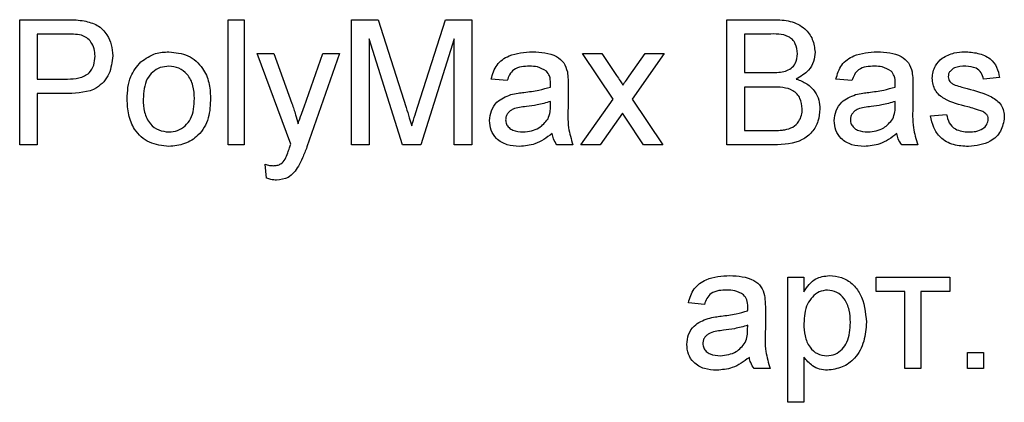
# Model space of a CAD drawing. Units: millimetres. Extents: x 1 to 418, y -29 to 291.
# Drawn here: x 217 to 224, y 184 to 187 of the extents above; entities that cross this region are included whole.
import ezdxf

# ---------------------------------------------------------------- set-up
doc = ezdxf.new("R2010")
doc.units = ezdxf.units.MM

msp = doc.modelspace()

# ---------------------------------------------------------------- linework, layer by layer
at = {"color": 7, "linetype": 'Continuous', "lineweight": 25}
for p, q in [((217.42578, 186.501296), (217.719691, 186.501296)), ((217.42578, 185.701296), (217.42578, 186.501296)), ((218.759114, 186.501296), (218.861678, 186.501296)), ((218.759114, 185.701296), (218.759114, 186.501296)), ((218.861678, 186.501296), (218.861678, 185.701296)), ((219.548857, 185.701296), (219.548857, 186.501296)), ((219.548857, 186.501296), (219.718569, 186.501296)), ((219.718569, 186.501296), (219.897415, 185.939918)), ((219.972735, 185.949533), (220.149819, 186.501296)), ((220.149819, 186.501296), (220.318088, 186.501296)), ((220.318088, 186.501296), (220.318088, 185.701296)), ((221.948857, 186.501296), (222.248376, 186.501296)), ((221.948857, 185.701296), (221.948857, 186.501296)), ((217.729626, 186.408988), (217.538601, 186.408988)), ((217.538601, 186.408988), (217.538601, 186.121809)), ((222.214082, 186.408988), (222.061678, 186.408988)), ((222.061678, 186.408988), (222.061678, 186.162834)), ((219.873857, 185.701296), (219.661678, 186.378219)), ((219.661678, 186.378219), (219.661678, 185.701296)), ((220.205267, 186.378219), (219.991806, 185.701296)), ((220.205267, 185.701296), (220.205267, 186.378219)), ((218.943729, 186.285911), (219.052223, 186.285911)), ((219.159114, 185.706264), (218.943729, 186.285911)), ((219.052223, 186.285911), (219.166966, 185.964918)), ((219.245011, 185.945206), (219.364242, 186.285911)), ((219.472255, 186.285911), (219.2628, 185.687514)), ((219.364242, 186.285911), (219.472255, 186.285911)), ((221.02578, 186.285911), (221.148697, 186.285911)), ((221.220652, 185.993603), (221.02578, 186.285911)), ((221.148697, 186.285911), (221.243408, 186.144084)), ((221.323056, 186.139597), (221.42578, 186.285911)), ((221.548537, 186.285911), (221.343569, 185.993764)), ((221.42578, 186.285911), (221.548537, 186.285911)), ((222.061678, 186.162834), (222.226582, 186.162834)), ((217.538601, 186.121809), (217.73155, 186.121809)), ((220.543729, 186.111552), (220.441165, 186.121809)), ((222.748857, 186.111552), (222.646293, 186.121809)), ((223.692447, 186.132065), (223.589883, 186.121809)), ((217.734594, 186.029501), (217.538601, 186.029501)), ((217.538601, 186.029501), (217.538601, 185.701296)), ((220.933473, 186.080302), (220.933473, 185.955142)), ((222.23796, 186.070527), (222.061678, 186.070527)), ((222.061678, 186.070527), (222.061678, 185.793603)), ((223.138601, 186.080302), (223.138601, 185.955142)), ((220.820171, 185.948411), (220.820652, 185.978219)), ((221.015524, 185.701296), (221.220652, 185.993603)), ((221.343569, 185.993764), (221.538601, 185.701296)), ((223.0253, 185.948411), (223.02578, 185.978219)), ((221.280428, 185.9037), (221.138441, 185.701296)), ((221.301902, 185.871969), (221.280428, 185.9037)), ((221.415684, 185.701296), (221.301902, 185.871969)), ((223.251421, 185.885911), (223.353985, 185.896168)), ((222.061678, 185.793603), (222.250941, 185.793603)), ((217.538601, 185.701296), (217.42578, 185.701296)), ((218.861678, 185.701296), (218.759114, 185.701296)), ((219.661678, 185.701296), (219.548857, 185.701296)), ((219.991806, 185.701296), (219.873857, 185.701296)), ((220.318088, 185.701296), (220.205267, 185.701296)), ((220.964242, 185.701296), (220.861678, 185.701296)), ((221.138441, 185.701296), (221.015524, 185.701296)), ((221.538601, 185.701296), (221.415684, 185.701296)), ((222.249178, 185.701296), (221.948857, 185.701296)), ((223.16937, 185.701296), (223.066806, 185.701296)), ((219.005267, 185.487193), (218.995011, 185.576616)), ((222.338601, 184.055142), (222.338601, 184.855142)), ((222.338601, 184.855142), (222.441165, 184.855142)), ((222.441165, 184.855142), (222.441165, 184.762353)), ((222.902703, 184.762834), (222.902703, 184.855142)), ((222.902703, 184.855142), (223.374498, 184.855142)), ((223.374498, 184.855142), (223.374498, 184.762834)), ((223.087319, 184.762834), (222.902703, 184.762834)), ((223.087319, 184.270527), (223.087319, 184.762834)), ((223.189883, 184.762834), (223.189883, 184.270527)), ((223.374498, 184.762834), (223.189883, 184.762834)), ((221.805267, 184.680783), (221.702703, 184.691039)), ((222.195011, 184.649533), (222.195011, 184.524373)), ((222.08171, 184.517642), (222.082191, 184.54745)), ((222.441165, 184.343924), (222.441165, 184.055142)), ((223.487319, 184.270527), (223.487319, 184.373091)), ((223.487319, 184.373091), (223.589883, 184.373091)), ((223.589883, 184.373091), (223.589883, 184.270527)), ((222.22578, 184.270527), (222.123216, 184.270527)), ((223.189883, 184.270527), (223.087319, 184.270527)), ((223.589883, 184.270527), (223.487319, 184.270527)), ((222.441165, 184.055142), (222.338601, 184.055142))]:
    msp.add_line(p, q, dxfattribs=at)
for points, knots in [([(217.719691, 186.501296), (217.741921, 186.501206), (217.781612, 186.501045), (217.820968, 186.495988), (217.83828, 186.493764)], [0, 0, 0, 0, 0.56010052, 1, 1, 1, 1]), ([(217.83828, 186.493764), (217.867274, 186.486689), (217.925146, 186.472567), (217.984691, 186.41104), (218.015693, 186.340942), (218.018999, 186.294537), (218.020652, 186.271328)], [0, 0, 0, 0, 0.28001296, 0.55891045, 0.77939555, 1, 1, 1, 1]), ([(222.248376, 186.501296), (222.283882, 186.500132), (222.354613, 186.497813), (222.447024, 186.453793), (222.501923, 186.377067), (222.509282, 186.32163), (222.51296, 186.293924)], [0, 0, 0, 0, 0.28111609, 0.56002624, 0.78011152, 1, 1, 1, 1]), ([(217.821774, 186.401937), (217.804674, 186.404512), (217.774117, 186.409113), (217.74323, 186.409026), (217.729626, 186.408988)], [0, 0, 0, 0, 0.55958492, 1, 1, 1, 1]), ([(222.400139, 186.283988), (222.397752, 186.30572), (222.394165, 186.338384), (222.369642, 186.375084), (222.315389, 186.412835), (222.259095, 186.410697), (222.214082, 186.408988)], [0, 0, 0, 0, 0.24951231, 0.37501866, 0.50024435, 1, 1, 1, 1]), ([(217.907832, 186.268123), (217.906819, 186.28412), (217.904794, 186.31609), (217.885096, 186.356819), (217.856865, 186.387703), (217.833467, 186.397194), (217.821774, 186.401937)], [0, 0, 0, 0, 0.28026085, 0.5600775, 0.78014974, 1, 1, 1, 1]), ([(218.200941, 186.231905), (218.231268, 186.252944), (218.285517, 186.29058), (218.351049, 186.294458), (218.379947, 186.296168)], [0, 0, 0, 0, 0.55903307, 1, 1, 1, 1]), ([(218.379947, 186.296168), (218.421984, 186.291563), (218.505981, 186.282363), (218.597368, 186.200297), (218.641093, 186.100476), (218.644558, 186.034707), (218.646293, 186.001777)], [0, 0, 0, 0, 0.27955564, 0.55860039, 0.77899078, 1, 1, 1, 1]), ([(220.441165, 186.121809), (220.450566, 186.153625), (220.469316, 186.21708), (220.570516, 186.287951), (220.654583, 186.293047), (220.706069, 186.296168)], [0, 0, 0, 0, 0.28042975, 0.55930324, 1, 1, 1, 1]), ([(220.706069, 186.296168), (220.759515, 186.293311), (220.83398, 186.289331), (220.910614, 186.228082), (220.922533, 186.188028), (220.928505, 186.167962)], [0, 0, 0, 0, 0.55925309, 0.77919507, 1, 1, 1, 1]), ([(222.322735, 186.172289), (222.335502, 186.177443), (222.361005, 186.187736), (222.39431, 186.226624), (222.39793, 186.262246), (222.400139, 186.283988)], [0, 0, 0, 0, 0.28086946, 0.56106259, 1, 1, 1, 1]), ([(222.51296, 186.293924), (222.510706, 186.27327), (222.506199, 186.231954), (222.467531, 186.165948), (222.421202, 186.138537), (222.392928, 186.121809)], [0, 0, 0, 0, 0.28033597, 0.56080028, 1, 1, 1, 1]), ([(222.646293, 186.121809), (222.655694, 186.153625), (222.674444, 186.21708), (222.775644, 186.287951), (222.859711, 186.293047), (222.911197, 186.296168)], [0, 0, 0, 0, 0.28042975, 0.55930324, 1, 1, 1, 1]), ([(222.911197, 186.296168), (222.964643, 186.293311), (223.039109, 186.289331), (223.115743, 186.228082), (223.127662, 186.188028), (223.133633, 186.167962)], [0, 0, 0, 0, 0.55925309, 0.77919507, 1, 1, 1, 1]), ([(223.325941, 186.255142), (223.351055, 186.268573), (223.395986, 186.292603), (223.446687, 186.295077), (223.46905, 186.296168)], [0, 0, 0, 0, 0.55893771, 1, 1, 1, 1]), ([(223.46905, 186.296168), (223.497773, 186.294439), (223.555111, 186.290988), (223.631945, 186.259748), (223.679096, 186.198961), (223.687986, 186.154415), (223.692447, 186.132065)], [0, 0, 0, 0, 0.28073686, 0.56042748, 0.77944966, 1, 1, 1, 1]), ([(217.73155, 186.121809), (217.756069, 186.122662), (217.804843, 186.124359), (217.870559, 186.153311), (217.903876, 186.210257), (217.906511, 186.248804), (217.907832, 186.268123)], [0, 0, 0, 0, 0.281400741, 0.559752868, 0.77935575, 1, 1, 1, 1]), ([(218.020652, 186.271328), (218.016399, 186.231301), (218.00792, 186.151503), (217.905847, 186.036029), (217.799621, 186.03198), (217.734594, 186.029501)], [0, 0, 0, 0, 0.28075119, 0.55970847, 1, 1, 1, 1]), ([(218.11296, 185.993603), (218.115265, 186.043827), (218.119374, 186.133359), (218.176055, 186.201839), (218.200941, 186.231905)], [0, 0, 0, 0, 0.56096346, 1, 1, 1, 1]), ([(223.261678, 186.126616), (223.265512, 186.154922), (223.272371, 186.205566), (223.309544, 186.239968), (223.325941, 186.255142)], [0, 0, 0, 0, 0.55892749, 1, 1, 1, 1]), ([(218.379947, 186.20386), (218.361146, 186.20223), (218.323571, 186.198972), (218.274557, 186.168537), (218.222697, 186.103563), (218.21848, 186.039113), (218.215524, 185.993924)], [0, 0, 0, 0, 0.1871365, 0.37402463, 0.56109723, 1, 1, 1, 1]), ([(218.543729, 185.996969), (218.542488, 186.024827), (218.540014, 186.080365), (218.503892, 186.151241), (218.445563, 186.196704), (218.401818, 186.201475), (218.379947, 186.20386)], [0, 0, 0, 0, 0.28106405, 0.56031642, 0.78017413, 1, 1, 1, 1]), ([(220.687639, 186.20386), (220.670147, 186.20331), (220.635284, 186.202215), (220.586838, 186.18682), (220.557201, 186.150675), (220.548225, 186.124608), (220.543729, 186.111552)], [0, 0, 0, 0, 0.28085468, 0.55975085, 0.77949964, 1, 1, 1, 1]), ([(220.79421, 186.17293), (220.775715, 186.183601), (220.742562, 186.202728), (220.704477, 186.203513), (220.687639, 186.20386)], [0, 0, 0, 0, 0.557870588, 1, 1, 1, 1]), ([(220.820652, 186.094405), (220.820302, 186.110803), (220.819679, 186.139987), (220.801969, 186.162895), (220.79421, 186.17293)], [0, 0, 0, 0, 0.56190266, 1, 1, 1, 1]), ([(220.928505, 186.167962), (220.930279, 186.151649), (220.93345, 186.122508), (220.933466, 186.093202), (220.933473, 186.080302)], [0, 0, 0, 0, 0.55981741, 1, 1, 1, 1]), ([(222.226582, 186.162834), (222.244731, 186.162841), (222.277117, 186.162853), (222.308805, 186.169408), (222.322735, 186.172289)], [0, 0, 0, 0, 0.56039298, 1, 1, 1, 1]), ([(222.892767, 186.20386), (222.875275, 186.20331), (222.840412, 186.202215), (222.791966, 186.18682), (222.76233, 186.150675), (222.753353, 186.124608), (222.748857, 186.111552)], [0, 0, 0, 0, 0.28085468, 0.55975085, 0.77949964, 1, 1, 1, 1]), ([(222.999338, 186.17293), (222.980843, 186.183601), (222.94769, 186.202728), (222.909606, 186.203513), (222.892767, 186.20386)], [0, 0, 0, 0, 0.55787059, 1, 1, 1, 1]), ([(223.02578, 186.094405), (223.02543, 186.110803), (223.024807, 186.139987), (223.007097, 186.162895), (222.999338, 186.17293)], [0, 0, 0, 0, 0.56190266, 1, 1, 1, 1]), ([(223.133633, 186.167962), (223.135408, 186.151649), (223.138578, 186.122508), (223.138594, 186.093202), (223.138601, 186.080302)], [0, 0, 0, 0, 0.55981741, 1, 1, 1, 1]), ([(223.476582, 186.20386), (223.451716, 186.20329), (223.414444, 186.202435), (223.379135, 186.176322), (223.365934, 186.155359), (223.364806, 186.14314), (223.364242, 186.137033)], [0, 0, 0, 0, 0.49976982, 0.74909468, 0.87459228, 1, 1, 1, 1]), ([(223.589883, 186.121809), (223.586216, 186.135931), (223.578887, 186.164158), (223.537171, 186.199655), (223.499562, 186.202265), (223.476582, 186.20386)], [0, 0, 0, 0, 0.28030438, 0.56023701, 1, 1, 1, 1]), ([(220.820171, 186.070527), (220.820257, 186.074984), (220.820409, 186.082944), (220.820578, 186.090903), (220.820652, 186.094405)], [0, 0, 0, 0, 0.56002349, 1, 1, 1, 1]), ([(221.243408, 186.144084), (221.250984, 186.132832), (221.264513, 186.112738), (221.277902, 186.09255), (221.283793, 186.083668)], [0, 0, 0, 0, 0.55999838, 1, 1, 1, 1]), ([(221.283793, 186.083668), (221.291131, 186.094102), (221.304234, 186.112734), (221.317305, 186.131389), (221.323056, 186.139597)], [0, 0, 0, 0, 0.55999998, 1, 1, 1, 1]), ([(222.392928, 186.121809), (222.41618, 186.113366), (222.462623, 186.096504), (222.511879, 186.046301), (222.539751, 185.988518), (222.542402, 185.949822), (222.543729, 185.930462)], [0, 0, 0, 0, 0.28021113, 0.55966954, 0.77970874, 1, 1, 1, 1]), ([(223.0253, 186.070527), (223.025385, 186.074984), (223.025537, 186.082944), (223.025706, 186.090903), (223.02578, 186.094405)], [0, 0, 0, 0, 0.56002349, 1, 1, 1, 1]), ([(223.489242, 185.943764), (223.437207, 185.956988), (223.372169, 185.973516), (223.305847, 186.01823), (223.271318, 186.059907), (223.265527, 186.099981), (223.261678, 186.126616)], [0, 0, 0, 0, 0.501320846, 0.626592122, 0.751817183, 1, 1, 1, 1]), ([(223.364242, 186.137033), (223.36485, 186.130807), (223.365939, 186.119673), (223.372213, 186.110477), (223.374979, 186.106424)], [0, 0, 0, 0, 0.559236295, 1, 1, 1, 1]), ([(223.374979, 186.106424), (223.380498, 186.100896), (223.390371, 186.091009), (223.403156, 186.085469), (223.408793, 186.083027)], [0, 0, 0, 0, 0.55908424, 1, 1, 1, 1]), ([(220.566806, 186.022129), (220.58242, 186.025575), (220.610306, 186.031729), (220.638634, 186.035301), (220.651101, 186.036873)], [0, 0, 0, 0, 0.559918418, 1, 1, 1, 1]), ([(220.651101, 186.036873), (220.683131, 186.040915), (220.740309, 186.048131), (220.795776, 186.063685), (220.820171, 186.070527)], [0, 0, 0, 0, 0.56018496, 1, 1, 1, 1]), ([(222.430908, 185.932065), (222.428434, 185.954917), (222.424714, 185.989271), (222.398597, 186.027301), (222.344384, 186.069923), (222.285222, 186.070258), (222.23796, 186.070527)], [0, 0, 0, 0, 0.24980178, 0.37554609, 0.50115391, 1, 1, 1, 1]), ([(222.771934, 186.022129), (222.787548, 186.025575), (222.815434, 186.031729), (222.843762, 186.035301), (222.856229, 186.036873)], [0, 0, 0, 0, 0.55991842, 1, 1, 1, 1]), ([(222.856229, 186.036873), (222.888259, 186.040915), (222.945438, 186.048131), (223.000904, 186.063685), (223.0253, 186.070527)], [0, 0, 0, 0, 0.56018496, 1, 1, 1, 1]), ([(223.408793, 186.083027), (223.423208, 186.078621), (223.448951, 186.070752), (223.474927, 186.063696), (223.486357, 186.060591)], [0, 0, 0, 0, 0.559964886, 1, 1, 1, 1]), ([(223.486357, 186.060591), (223.539583, 186.046936), (223.606097, 186.029872), (223.676301, 185.986839), (223.703955, 185.956042), (223.720817, 185.917894), (223.722416, 185.890594), (223.723216, 185.876937)], [0, 0, 0, 0, 0.50044639, 0.62539593, 0.75027397, 0.87506871, 1, 1, 1, 1]), ([(218.379947, 185.691039), (218.337032, 185.695582), (218.251334, 185.704653), (218.15821, 185.789534), (218.117865, 185.893043), (218.114596, 185.96005), (218.11296, 185.993603)], [0, 0, 0, 0, 0.27961572, 0.55837074, 0.77885802, 1, 1, 1, 1]), ([(218.215524, 185.993924), (218.216761, 185.965709), (218.219226, 185.909468), (218.253712, 185.836349), (218.313427, 185.790529), (218.357771, 185.785741), (218.379947, 185.783347)], [0, 0, 0, 0, 0.28112931, 0.56038396, 0.78015885, 1, 1, 1, 1]), ([(218.646293, 186.001777), (218.644855, 185.958176), (218.641992, 185.87137), (218.579485, 185.761904), (218.482037, 185.701264), (218.413993, 185.694449), (218.379947, 185.691039)], [0, 0, 0, 0, 0.28103321, 0.55951312, 0.77960199, 1, 1, 1, 1]), ([(218.379947, 185.783347), (218.398931, 185.785031), (218.436885, 185.788398), (218.48577, 185.820155), (218.537209, 185.886308), (218.541042, 185.951355), (218.543729, 185.996969)], [0, 0, 0, 0, 0.18704445, 0.37394467, 0.56098336, 1, 1, 1, 1]), ([(219.166966, 185.964918), (219.17523, 185.941209), (219.189987, 185.898868), (219.201711, 185.855594), (219.20687, 185.836552)], [0, 0, 0, 0, 0.55996253, 1, 1, 1, 1]), ([(220.430908, 185.856264), (220.433145, 185.877845), (220.437617, 185.921012), (220.482566, 185.988085), (220.534885, 186.009229), (220.566806, 186.022129)], [0, 0, 0, 0, 0.28045797, 0.56098299, 1, 1, 1, 1]), ([(220.820652, 185.978219), (220.79226, 185.97026), (220.741537, 185.956043), (220.689315, 185.949297), (220.666325, 185.946328)], [0, 0, 0, 0, 0.55975966, 1, 1, 1, 1]), ([(222.636037, 185.856264), (222.638273, 185.877845), (222.642745, 185.921012), (222.687694, 185.988085), (222.740013, 186.009229), (222.771934, 186.022129)], [0, 0, 0, 0, 0.280457969, 0.560982986, 1, 1, 1, 1]), ([(223.02578, 185.978219), (222.997388, 185.97026), (222.946665, 185.956043), (222.894443, 185.949297), (222.871453, 185.946328)], [0, 0, 0, 0, 0.559759663, 1, 1, 1, 1]), ([(219.20687, 185.836552), (219.213949, 185.856848), (219.226591, 185.893092), (219.239383, 185.929282), (219.245011, 185.945206)], [0, 0, 0, 0, 0.55999995, 1, 1, 1, 1]), ([(219.897415, 185.939918), (219.904276, 185.91803), (219.916529, 185.878946), (219.928295, 185.839712), (219.933473, 185.82245)], [0, 0, 0, 0, 0.560001854, 1, 1, 1, 1]), ([(219.933473, 185.82245), (219.940663, 185.846215), (219.953503, 185.888652), (219.966859, 185.93093), (219.972735, 185.949533)], [0, 0, 0, 0, 0.55999692, 1, 1, 1, 1]), ([(220.666325, 185.946328), (220.637088, 185.943243), (220.600544, 185.939387), (220.56178, 185.91877), (220.546187, 185.903314), (220.535541, 185.883798), (220.534162, 185.869288), (220.533473, 185.862033)], [0, 0, 0, 0, 0.500279797, 0.62532631, 0.750269323, 0.875147012, 1, 1, 1, 1]), ([(220.804947, 185.867321), (220.810241, 185.882003), (220.819712, 185.908268), (220.820031, 185.936126), (220.820171, 185.948411)], [0, 0, 0, 0, 0.5589946, 1, 1, 1, 1]), ([(220.933473, 185.955142), (220.931549, 185.906588), (220.928124, 185.820122), (220.953233, 185.737516), (220.964242, 185.701296)], [0, 0, 0, 0, 0.56153204, 1, 1, 1, 1]), ([(222.543729, 185.930462), (222.541234, 185.90407), (222.536245, 185.851281), (222.497241, 185.77995), (222.404189, 185.707233), (222.313112, 185.703745), (222.249178, 185.701296)], [0, 0, 0, 0, 0.18714265, 0.37431866, 0.56078622, 1, 1, 1, 1]), ([(222.31937, 185.79745), (222.336986, 185.801796), (222.372121, 185.810465), (222.409194, 185.84697), (222.428305, 185.889662), (222.43004, 185.917926), (222.430908, 185.932065)], [0, 0, 0, 0, 0.28028991, 0.55901787, 0.77940244, 1, 1, 1, 1]), ([(222.871453, 185.946328), (222.842217, 185.943243), (222.805672, 185.939387), (222.766909, 185.91877), (222.751315, 185.903314), (222.740669, 185.883798), (222.73929, 185.869288), (222.738601, 185.862033)], [0, 0, 0, 0, 0.5002798, 0.62532631, 0.75026932, 0.87514701, 1, 1, 1, 1]), ([(223.010075, 185.867321), (223.015369, 185.882003), (223.02484, 185.908268), (223.025159, 185.936126), (223.0253, 185.948411)], [0, 0, 0, 0, 0.5589946, 1, 1, 1, 1]), ([(223.138601, 185.955142), (223.136678, 185.906588), (223.133253, 185.820122), (223.158361, 185.737516), (223.16937, 185.701296)], [0, 0, 0, 0, 0.56153204, 1, 1, 1, 1]), ([(223.585556, 185.913796), (223.567865, 185.920306), (223.536263, 185.931934), (223.503614, 185.940148), (223.489242, 185.943764)], [0, 0, 0, 0, 0.559787934, 1, 1, 1, 1]), ([(223.620652, 185.86652), (223.620026, 185.872341), (223.618772, 185.88399), (223.606498, 185.901668), (223.5935, 185.909195), (223.585556, 185.913796)], [0, 0, 0, 0, 0.279757, 0.55983872, 1, 1, 1, 1]), ([(220.622255, 185.691039), (220.595484, 185.692569), (220.542129, 185.695619), (220.475739, 185.734497), (220.436387, 185.793216), (220.432735, 185.835238), (220.430908, 185.856264)], [0, 0, 0, 0, 0.28081545, 0.55969018, 0.7796958, 1, 1, 1, 1]), ([(220.533473, 185.862033), (220.53456, 185.852446), (220.536738, 185.833254), (220.554846, 185.809728), (220.590126, 185.78668), (220.622763, 185.784721), (220.645652, 185.783347)], [0, 0, 0, 0, 0.1865647, 0.37346721, 0.56061336, 1, 1, 1, 1]), ([(220.645652, 185.783347), (220.681746, 185.787809), (220.746228, 185.795779), (220.786998, 185.845453), (220.804947, 185.867321)], [0, 0, 0, 0, 0.5597581, 1, 1, 1, 1]), ([(222.827383, 185.691039), (222.800613, 185.692569), (222.747257, 185.695619), (222.680867, 185.734497), (222.641515, 185.793216), (222.637864, 185.835238), (222.636037, 185.856264)], [0, 0, 0, 0, 0.28081545, 0.55969018, 0.7796958, 1, 1, 1, 1]), ([(222.738601, 185.862033), (222.739689, 185.852446), (222.741866, 185.833254), (222.759974, 185.809728), (222.795254, 185.78668), (222.827892, 185.784721), (222.85078, 185.783347)], [0, 0, 0, 0, 0.1865647, 0.37346721, 0.56061336, 1, 1, 1, 1]), ([(222.85078, 185.783347), (222.886874, 185.787809), (222.951356, 185.795779), (222.992126, 185.845453), (223.010075, 185.867321)], [0, 0, 0, 0, 0.5597581, 1, 1, 1, 1]), ([(223.49421, 185.691039), (223.461797, 185.69257), (223.397224, 185.695618), (223.314387, 185.740073), (223.268089, 185.81149), (223.256983, 185.861079), (223.251421, 185.885911)], [0, 0, 0, 0, 0.28073918, 0.55929692, 0.7793109, 1, 1, 1, 1]), ([(223.353985, 185.896168), (223.358101, 185.877723), (223.366311, 185.840936), (223.416072, 185.79001), (223.465279, 185.785874), (223.495332, 185.783347)], [0, 0, 0, 0, 0.28131445, 0.56106879, 1, 1, 1, 1]), ([(223.723216, 185.876937), (223.718275, 185.846221), (223.70839, 185.784768), (223.622554, 185.704932), (223.542886, 185.696308), (223.49421, 185.691039)], [0, 0, 0, 0, 0.279926, 0.5600378, 1, 1, 1, 1]), ([(223.495332, 185.783347), (223.511018, 185.783916), (223.542313, 185.78505), (223.583839, 185.800474), (223.614266, 185.829646), (223.618527, 185.854252), (223.620652, 185.86652)], [0, 0, 0, 0, 0.281187747, 0.560952324, 0.78109465, 1, 1, 1, 1]), ([(222.250941, 185.793603), (222.263761, 185.793584), (222.286651, 185.79355), (222.309374, 185.796258), (222.31937, 185.79745)], [0, 0, 0, 0, 0.560099317, 1, 1, 1, 1]), ([(220.830908, 185.773091), (220.79591, 185.747022), (220.733409, 185.700467), (220.65622, 185.69392), (220.622255, 185.691039)], [0, 0, 0, 0, 0.55997142, 1, 1, 1, 1]), ([(220.861678, 185.701296), (220.853534, 185.713702), (220.838984, 185.735868), (220.833377, 185.761712), (220.830908, 185.773091)], [0, 0, 0, 0, 0.55969728, 1, 1, 1, 1]), ([(223.036037, 185.773091), (223.001038, 185.747022), (222.938537, 185.700467), (222.861348, 185.69392), (222.827383, 185.691039)], [0, 0, 0, 0, 0.55997142, 1, 1, 1, 1]), ([(223.066806, 185.701296), (223.058662, 185.713702), (223.044112, 185.735868), (223.038505, 185.761712), (223.036037, 185.773091)], [0, 0, 0, 0, 0.55969728, 1, 1, 1, 1]), ([(219.123697, 185.609309), (219.129446, 185.622708), (219.139717, 185.646646), (219.147621, 185.671461), (219.151101, 185.682386)], [0, 0, 0, 0, 0.559759672, 1, 1, 1, 1]), ([(219.151101, 185.682386), (219.152586, 185.686846), (219.155237, 185.694812), (219.157929, 185.702765), (219.159114, 185.706264)], [0, 0, 0, 0, 0.55999961, 1, 1, 1, 1]), ([(219.2628, 185.687514), (219.253641, 185.663965), (219.237289, 185.621919), (219.216943, 185.581665), (219.207992, 185.563956)], [0, 0, 0, 0, 0.56008781, 1, 1, 1, 1]), ([(219.046453, 185.567962), (219.055068, 185.568311), (219.072274, 185.569007), (219.101965, 185.580244), (219.115463, 185.598297), (219.123697, 185.609309)], [0, 0, 0, 0, 0.28114317, 0.56149076, 1, 1, 1, 1]), ([(218.995011, 185.576616), (219.004465, 185.574057), (219.021343, 185.569489), (219.038782, 185.568429), (219.046453, 185.567962)], [0, 0, 0, 0, 0.56012677, 1, 1, 1, 1]), ([(219.207992, 185.563956), (219.199286, 185.550202), (219.181895, 185.522728), (219.136413, 185.483529), (219.093964, 185.478637), (219.068088, 185.475655)], [0, 0, 0, 0, 0.28128856, 0.56187231, 1, 1, 1, 1]), ([(219.068088, 185.475655), (219.056117, 185.476514), (219.034731, 185.478048), (219.014274, 185.484398), (219.005267, 185.487193)], [0, 0, 0, 0, 0.55971804, 1, 1, 1, 1]), ([(221.702703, 184.691039), (221.712104, 184.722856), (221.730854, 184.786311), (221.832054, 184.857182), (221.916121, 184.862278), (221.967607, 184.865398)], [0, 0, 0, 0, 0.28042975, 0.55930324, 1, 1, 1, 1]), ([(221.967607, 184.865398), (222.021053, 184.862542), (222.095519, 184.858562), (222.172153, 184.797313), (222.184072, 184.757259), (222.190043, 184.737193)], [0, 0, 0, 0, 0.55925309, 0.77919507, 1, 1, 1, 1]), ([(222.441165, 184.762353), (222.463755, 184.794842), (222.504083, 184.852839), (222.573245, 184.861562), (222.603665, 184.865398)], [0, 0, 0, 0, 0.56015855, 1, 1, 1, 1]), ([(222.603665, 184.865398), (222.630381, 184.863055), (222.683795, 184.858371), (222.753628, 184.815016), (222.825879, 184.721759), (222.834864, 184.630882), (222.841165, 184.567161)], [0, 0, 0, 0, 0.18709042, 0.3740516, 0.56110413, 1, 1, 1, 1]), ([(221.949178, 184.773091), (221.931685, 184.772541), (221.896823, 184.771446), (221.848376, 184.756051), (221.81874, 184.719906), (221.809763, 184.693839), (221.805267, 184.680783)], [0, 0, 0, 0, 0.28085468, 0.55975085, 0.77949964, 1, 1, 1, 1]), ([(222.055748, 184.742161), (222.037253, 184.752832), (222.0041, 184.771959), (221.966016, 184.772744), (221.949178, 184.773091)], [0, 0, 0, 0, 0.55787059, 1, 1, 1, 1]), ([(222.592287, 184.773091), (222.574053, 184.770626), (222.537522, 184.765689), (222.494058, 184.729845), (222.447756, 184.664387), (222.443882, 184.601868), (222.441165, 184.558027)], [0, 0, 0, 0, 0.186313452, 0.373288166, 0.560513372, 1, 1, 1, 1]), ([(222.738601, 184.565719), (222.737571, 184.592312), (222.735518, 184.645347), (222.706481, 184.71486), (222.654845, 184.763785), (222.613111, 184.769993), (222.592287, 184.773091)], [0, 0, 0, 0, 0.281281604, 0.560954078, 0.780918912, 1, 1, 1, 1]), ([(222.082191, 184.663636), (222.08184, 184.680034), (222.081217, 184.709218), (222.063507, 184.732125), (222.055748, 184.742161)], [0, 0, 0, 0, 0.56190266, 1, 1, 1, 1]), ([(222.190043, 184.737193), (222.191818, 184.72088), (222.194988, 184.691739), (222.195004, 184.662433), (222.195011, 184.649533)], [0, 0, 0, 0, 0.559817407, 1, 1, 1, 1]), ([(222.08171, 184.639757), (222.081795, 184.644215), (222.081947, 184.652174), (222.082116, 184.660134), (222.082191, 184.663636)], [0, 0, 0, 0, 0.56002349, 1, 1, 1, 1]), ([(221.692447, 184.425495), (221.694683, 184.447075), (221.699156, 184.490243), (221.744104, 184.557316), (221.796423, 184.578459), (221.828344, 184.59136)], [0, 0, 0, 0, 0.28045797, 0.56098299, 1, 1, 1, 1]), ([(221.828344, 184.59136), (221.843958, 184.594806), (221.871845, 184.600959), (221.900173, 184.604531), (221.912639, 184.606103)], [0, 0, 0, 0, 0.55991842, 1, 1, 1, 1]), ([(221.912639, 184.606103), (221.94467, 184.610146), (222.001848, 184.617362), (222.057315, 184.632916), (222.08171, 184.639757)], [0, 0, 0, 0, 0.56018496, 1, 1, 1, 1]), ([(221.927864, 184.515559), (221.898627, 184.512474), (221.862082, 184.508617), (221.823319, 184.488001), (221.807725, 184.472545), (221.797079, 184.453029), (221.7957, 184.438518), (221.795011, 184.431264)], [0, 0, 0, 0, 0.5002798, 0.62532631, 0.75026932, 0.87514701, 1, 1, 1, 1]), ([(222.082191, 184.54745), (222.053798, 184.539491), (222.003075, 184.525273), (221.950854, 184.518528), (221.927864, 184.515559)], [0, 0, 0, 0, 0.55975966, 1, 1, 1, 1]), ([(222.066485, 184.436552), (222.07178, 184.451234), (222.081251, 184.477499), (222.081569, 184.505357), (222.08171, 184.517642)], [0, 0, 0, 0, 0.5589946, 1, 1, 1, 1]), ([(222.195011, 184.524373), (222.193088, 184.475819), (222.189663, 184.389353), (222.214771, 184.306747), (222.22578, 184.270527)], [0, 0, 0, 0, 0.56153204, 1, 1, 1, 1]), ([(222.441165, 184.558027), (222.442177, 184.531491), (222.444195, 184.478582), (222.472663, 184.40868), (222.525547, 184.361053), (222.56728, 184.3554), (222.58812, 184.352578)], [0, 0, 0, 0, 0.28122582, 0.5607439, 0.78064642, 1, 1, 1, 1]), ([(222.58812, 184.352578), (222.60639, 184.354688), (222.642954, 184.358912), (222.687898, 184.39302), (222.733403, 184.45936), (222.736457, 184.521862), (222.738601, 184.565719)], [0, 0, 0, 0, 0.18657999, 0.37341036, 0.56032453, 1, 1, 1, 1]), ([(222.841165, 184.567161), (222.838161, 184.525843), (222.832166, 184.443387), (222.776976, 184.338406), (222.688766, 184.27309), (222.624017, 184.264543), (222.591646, 184.26027)], [0, 0, 0, 0, 0.28075025, 0.56027782, 0.78016084, 1, 1, 1, 1]), ([(221.883793, 184.26027), (221.857023, 184.2618), (221.803668, 184.26485), (221.737277, 184.303728), (221.697925, 184.362446), (221.694274, 184.404469), (221.692447, 184.425495)], [0, 0, 0, 0, 0.28081545, 0.55969018, 0.7796958, 1, 1, 1, 1]), ([(221.795011, 184.431264), (221.796099, 184.421677), (221.798276, 184.402485), (221.816384, 184.378959), (221.851665, 184.355911), (221.884302, 184.353952), (221.907191, 184.352578)], [0, 0, 0, 0, 0.186564699, 0.373467209, 0.560613359, 1, 1, 1, 1]), ([(221.907191, 184.352578), (221.943285, 184.357039), (222.007766, 184.36501), (222.048537, 184.414684), (222.066485, 184.436552)], [0, 0, 0, 0, 0.5597581, 1, 1, 1, 1]), ([(222.092447, 184.342321), (222.057448, 184.316252), (221.994948, 184.269698), (221.917759, 184.263151), (221.883793, 184.26027)], [0, 0, 0, 0, 0.55997142, 1, 1, 1, 1]), ([(222.123216, 184.270527), (222.115073, 184.282933), (222.100523, 184.305099), (222.094916, 184.330942), (222.092447, 184.342321)], [0, 0, 0, 0, 0.55969728, 1, 1, 1, 1]), ([(222.591646, 184.26027), (222.5749, 184.261532), (222.54142, 184.264055), (222.486484, 184.291062), (222.458347, 184.323883), (222.441165, 184.343924)], [0, 0, 0, 0, 0.28037836, 0.56057659, 1, 1, 1, 1])]:
    msp.add_open_spline(points, degree=3, knots=knots, dxfattribs=at)

doc.saveas('drawing.dxf')
